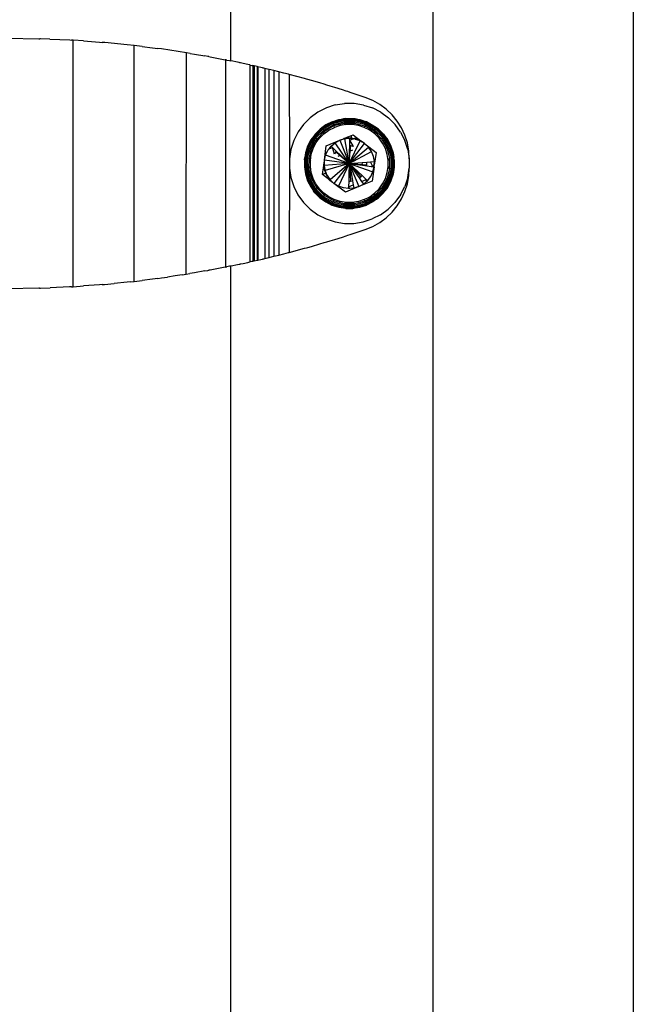
# Model space of a CAD drawing. Units: metres. Extents: x -7.8 to 4.7, y -4.9 to 13.6.
# Drawn here: x -3.9 to -3.8, y 8.6 to 8.8 of the extents above; entities that cross this region are included whole.
import ezdxf

# ---------------------------------------------------------------- set-up
doc = ezdxf.new("R2010")
doc.units = ezdxf.units.M

msp = doc.modelspace()

# ---------------------------------------------------------------- linework, layer by layer
for p, q in [((-3.82499, 7.68784), (-3.82499, 8.85532)), ((-3.78499, 8.85532), (-3.78499, 7.84784)), ((-3.86546, 8.77335), (-3.86546, 8.85184)), ((-3.91019, 8.77788), (-3.90385, 8.77779)), ((-3.90385, 8.77779), (-3.90368, 8.77779)), ((-3.90352, 8.77778), (-3.90368, 8.77779)), ((-3.90165, 8.7777), (-3.90352, 8.77778)), ((-3.90165, 8.7777), (-3.89769, 8.77753)), ((-3.89769, 8.77753), (-3.89733, 8.77751)), ((-3.897, 8.77749), (-3.89733, 8.77751)), ((-3.89702, 8.72818), (-3.897, 8.77749)), ((-3.89493, 8.77734), (-3.897, 8.77749)), ((-3.89493, 8.77734), (-3.89175, 8.77712)), ((-3.89175, 8.77712), (-3.89118, 8.77706)), ((-3.89069, 8.77703), (-3.89118, 8.77706)), ((-3.8862, 8.77659), (-3.89069, 8.77703)), ((-3.88478, 8.77643), (-3.8862, 8.77659)), ((-3.8848, 8.72924), (-3.88478, 8.77643)), ((-3.88319, 8.77623), (-3.88478, 8.77643)), ((-3.88319, 8.77623), (-3.88113, 8.77598)), ((-3.88113, 8.77598), (-3.88008, 8.77583)), ((-3.8793, 8.77573), (-3.88008, 8.77583)), ((-3.87436, 8.77498), (-3.8793, 8.77573)), ((-3.87437, 8.73069), (-3.87436, 8.77498)), ((-3.87363, 8.77486), (-3.87436, 8.77498)), ((-3.87363, 8.77486), (-3.87275, 8.77471)), ((-3.87275, 8.77471), (-3.87067, 8.77434)), ((-3.87007, 8.77424), (-3.87067, 8.77434)), ((-3.86986, 8.7742), (-3.87007, 8.77424)), ((-3.86986, 8.7742), (-3.86961, 8.77416)), ((-3.86961, 8.77416), (-3.86727, 8.77371)), ((-3.86727, 8.77371), (-3.86661, 8.77358)), ((-3.86645, 8.77355), (-3.86661, 8.77358)), ((-3.86645, 8.73213), (-3.86645, 8.77355)), ((-3.86626, 8.77351), (-3.86645, 8.77355)), ((-3.86626, 8.77351), (-3.86576, 8.77341)), ((-3.86576, 8.77341), (-3.86549, 8.77335)), ((-3.86549, 8.77335), (-3.86546, 8.77335)), ((-3.86507, 8.77327), (-3.86546, 8.77335)), ((-3.8645, 8.77315), (-3.86507, 8.77327)), ((-3.86381, 8.773), (-3.8645, 8.77315)), ((-3.86365, 8.77297), (-3.86381, 8.773)), ((-3.86361, 8.77296), (-3.86365, 8.77297)), ((-3.86354, 8.77294), (-3.86361, 8.77296)), ((-3.86299, 8.77283), (-3.86354, 8.77294)), ((-3.86208, 8.77263), (-3.86299, 8.77283)), ((-3.8617, 8.77254), (-3.86208, 8.77263)), ((-3.86158, 8.77251), (-3.8617, 8.77254)), ((-3.86158, 8.73316), (-3.86158, 8.77251)), ((-3.86158, 8.77251), (-3.86125, 8.77244)), ((-3.86125, 8.77244), (-3.8611, 8.77241)), ((-3.86079, 8.77234), (-3.8611, 8.77241)), ((-3.8611, 8.77241), (-3.8611, 8.73327)), ((-3.86079, 8.77234), (-3.86078, 8.73334)), ((-3.8602, 8.7722), (-3.86079, 8.77234)), ((-3.86005, 8.77217), (-3.8602, 8.7722)), ((-3.8602, 8.7722), (-3.86019, 8.73348)), ((-3.8595, 8.77204), (-3.86005, 8.77217)), ((-3.86005, 8.77217), (-3.86005, 8.73351)), ((-3.85912, 8.77195), (-3.8595, 8.77204)), ((-3.85897, 8.77191), (-3.85912, 8.77195)), ((-3.85887, 8.77189), (-3.85897, 8.77191)), ((-3.8587, 8.77185), (-3.85887, 8.77189)), ((-3.85786, 8.77165), (-3.8587, 8.77185)), ((-3.8587, 8.77185), (-3.8587, 8.73383)), ((-3.85786, 8.77165), (-3.85786, 8.73402)), ((-3.85782, 8.77164), (-3.85786, 8.77165)), ((-3.85687, 8.77141), (-3.85782, 8.77164)), ((-3.85587, 8.77116), (-3.85687, 8.77141)), ((-3.85687, 8.77141), (-3.85687, 8.73427)), ((-3.85485, 8.77089), (-3.85587, 8.77116)), ((-3.85587, 8.77116), (-3.85587, 8.73452)), ((-3.85397, 8.77067), (-3.85485, 8.77089)), ((-3.8538, 8.77063), (-3.85397, 8.77067)), ((-3.85074, 8.7698), (-3.8538, 8.77063)), ((-3.8538, 8.77063), (-3.85376, 8.75379)), ((-3.85037, 8.7697), (-3.85074, 8.7698)), ((-3.8501, 8.76962), (-3.85037, 8.7697)), ((-3.84936, 8.76941), (-3.8501, 8.76962)), ((-3.84768, 8.76893), (-3.84936, 8.76941)), ((-3.84682, 8.76867), (-3.84768, 8.76893)), ((-3.84624, 8.76851), (-3.84682, 8.76867)), ((-3.84562, 8.76831), (-3.84624, 8.76851)), ((-3.84464, 8.76802), (-3.84562, 8.76831)), ((-3.84315, 8.76755), (-3.84464, 8.76802)), ((-3.84241, 8.76732), (-3.84315, 8.76755)), ((-3.84207, 8.76721), (-3.84241, 8.76732)), ((-3.84161, 8.76706), (-3.84207, 8.76721)), ((-3.8386, 8.76606), (-3.84161, 8.76706)), ((-3.8371, 8.76545), (-3.8386, 8.76606)), ((-3.84637, 8.76395), (-3.84805, 8.76309)), ((-3.84458, 8.76453), (-3.84637, 8.76395)), ((-3.84458, 8.76453), (-3.84271, 8.76482)), ((-3.84083, 8.76482), (-3.84271, 8.76482)), ((-3.83896, 8.76452), (-3.84083, 8.76482)), ((-3.83896, 8.76452), (-3.83717, 8.76394)), ((-3.83549, 8.76308), (-3.83717, 8.76394)), ((-3.83569, 8.76465), (-3.8371, 8.76545)), ((-3.83439, 8.76369), (-3.83569, 8.76465)), ((-3.83322, 8.76257), (-3.83439, 8.76369)), ((-3.84958, 8.76199), (-3.85091, 8.76065)), ((-3.84805, 8.76309), (-3.84958, 8.76199)), ((-3.84522, 8.76117), (-3.84388, 8.76161)), ((-3.84294, 8.76174), (-3.8452, 8.76112)), ((-3.84517, 8.76105), (-3.84293, 8.76162)), ((-3.84388, 8.76161), (-3.84294, 8.76174)), ((-3.84248, 8.76183), (-3.84294, 8.76174)), ((-3.8406, 8.76174), (-3.84294, 8.76174)), ((-3.84294, 8.76174), (-3.84293, 8.76162)), ((-3.84293, 8.76162), (-3.84062, 8.76162)), ((-3.84293, 8.76162), (-3.8429, 8.76143)), ((-3.84248, 8.76183), (-3.84106, 8.76183)), ((-3.84106, 8.76183), (-3.8406, 8.76174)), ((-3.84062, 8.76162), (-3.84064, 8.76143)), ((-3.8406, 8.76174), (-3.84062, 8.76162)), ((-3.84062, 8.76162), (-3.83838, 8.76102)), ((-3.83834, 8.76113), (-3.8406, 8.76174)), ((-3.8406, 8.76174), (-3.83967, 8.7616)), ((-3.83967, 8.7616), (-3.83832, 8.76116)), ((-3.83549, 8.76308), (-3.83396, 8.76197)), ((-3.83263, 8.76064), (-3.83396, 8.76197)), ((-3.8322, 8.76132), (-3.83322, 8.76257)), ((-3.85091, 8.76065), (-3.85202, 8.75913)), ((-3.84724, 8.75996), (-3.8489, 8.75831)), ((-3.8488, 8.75823), (-3.84716, 8.75987)), ((-3.84865, 8.75812), (-3.84705, 8.75972)), ((-3.84763, 8.7597), (-3.84863, 8.7587)), ((-3.84724, 8.75996), (-3.84763, 8.7597)), ((-3.84724, 8.75996), (-3.8452, 8.76112)), ((-3.84648, 8.76053), (-3.84724, 8.75996)), ((-3.84716, 8.75987), (-3.84724, 8.75996)), ((-3.84716, 8.75987), (-3.84517, 8.76105)), ((-3.84705, 8.75972), (-3.84716, 8.75987)), ((-3.84705, 8.75972), (-3.84509, 8.76085)), ((-3.8469, 8.75952), (-3.84705, 8.75972)), ((-3.8469, 8.75952), (-3.84497, 8.76056)), ((-3.84672, 8.75929), (-3.84491, 8.7604)), ((-3.84522, 8.76117), (-3.84648, 8.76053)), ((-3.84586, 8.7595), (-3.84476, 8.76006)), ((-3.8452, 8.76112), (-3.84522, 8.76117)), ((-3.84517, 8.76105), (-3.8452, 8.76112)), ((-3.84517, 8.76105), (-3.84509, 8.76085)), ((-3.84509, 8.76085), (-3.8429, 8.76143)), ((-3.84509, 8.76085), (-3.84497, 8.76056)), ((-3.84497, 8.76056), (-3.84287, 8.76118)), ((-3.84491, 8.7604), (-3.84497, 8.76056)), ((-3.84491, 8.7604), (-3.84283, 8.76089)), ((-3.84491, 8.7604), (-3.84476, 8.76006)), ((-3.8436, 8.76044), (-3.84476, 8.76006)), ((-3.84239, 8.76063), (-3.8436, 8.76044)), ((-3.8429, 8.76143), (-3.84064, 8.76143)), ((-3.8429, 8.76143), (-3.84287, 8.76118)), ((-3.84287, 8.76118), (-3.84067, 8.76118)), ((-3.84287, 8.76118), (-3.84283, 8.76089)), ((-3.84283, 8.76089), (-3.84071, 8.76089)), ((-3.84283, 8.76089), (-3.84239, 8.76063)), ((-3.84116, 8.76063), (-3.84239, 8.76063)), ((-3.84071, 8.76089), (-3.84116, 8.76063)), ((-3.83995, 8.76043), (-3.84116, 8.76063)), ((-3.84067, 8.76118), (-3.84071, 8.76089)), ((-3.84071, 8.76089), (-3.83866, 8.76034)), ((-3.84064, 8.76143), (-3.84067, 8.76118)), ((-3.84067, 8.76118), (-3.83855, 8.76061)), ((-3.84064, 8.76143), (-3.83846, 8.76084)), ((-3.83878, 8.76005), (-3.83995, 8.76043)), ((-3.83866, 8.76034), (-3.83878, 8.76005)), ((-3.83769, 8.7595), (-3.83878, 8.76005)), ((-3.83855, 8.76061), (-3.83866, 8.76034)), ((-3.83866, 8.76034), (-3.83683, 8.75928)), ((-3.83846, 8.76084), (-3.83855, 8.76061)), ((-3.83855, 8.76061), (-3.83665, 8.75951)), ((-3.83838, 8.76102), (-3.83846, 8.76084)), ((-3.83846, 8.76084), (-3.8365, 8.75971)), ((-3.83834, 8.76113), (-3.83838, 8.76102)), ((-3.83838, 8.76102), (-3.83638, 8.75986)), ((-3.83832, 8.76116), (-3.83834, 8.76113)), ((-3.83631, 8.75995), (-3.83834, 8.76113)), ((-3.83832, 8.76116), (-3.83706, 8.76052)), ((-3.83706, 8.76052), (-3.83631, 8.75995)), ((-3.8365, 8.75971), (-3.83665, 8.75951)), ((-3.83638, 8.75986), (-3.8365, 8.75971)), ((-3.8365, 8.75971), (-3.8349, 8.75811)), ((-3.83631, 8.75995), (-3.83638, 8.75986)), ((-3.83638, 8.75986), (-3.83475, 8.75822)), ((-3.83465, 8.75829), (-3.83631, 8.75995)), ((-3.83592, 8.75969), (-3.83631, 8.75995)), ((-3.83592, 8.75969), (-3.83492, 8.75869)), ((-3.83152, 8.75911), (-3.83263, 8.76064)), ((-3.83134, 8.75995), (-3.8322, 8.76132)), ((-3.83065, 8.75848), (-3.83134, 8.75995)), ((-3.85202, 8.75913), (-3.85288, 8.75745)), ((-3.8489, 8.75831), (-3.85007, 8.75628)), ((-3.84996, 8.75623), (-3.8488, 8.75823)), ((-3.84978, 8.75616), (-3.84865, 8.75812)), ((-3.84955, 8.75606), (-3.84845, 8.75797)), ((-3.8489, 8.75831), (-3.84946, 8.75756)), ((-3.84928, 8.75595), (-3.84822, 8.75779)), ((-3.84863, 8.7587), (-3.8489, 8.75831)), ((-3.8489, 8.75831), (-3.8488, 8.75823)), ((-3.8488, 8.75823), (-3.84865, 8.75812)), ((-3.84865, 8.75812), (-3.84845, 8.75797)), ((-3.84845, 8.75797), (-3.8469, 8.75952)), ((-3.84845, 8.75797), (-3.84822, 8.75779)), ((-3.84844, 8.75693), (-3.84772, 8.75792)), ((-3.84822, 8.75779), (-3.84672, 8.75929)), ((-3.84822, 8.75779), (-3.84772, 8.75792)), ((-3.84772, 8.75792), (-3.84685, 8.75878)), ((-3.84672, 8.75929), (-3.8469, 8.75952)), ((-3.84685, 8.75878), (-3.84586, 8.7595)), ((-3.84685, 8.75878), (-3.84672, 8.75929)), ((-3.84342, 8.75759), (-3.8437, 8.75748)), ((-3.84342, 8.75759), (-3.84295, 8.75774)), ((-3.84295, 8.75774), (-3.84286, 8.75782)), ((-3.84295, 8.75774), (-3.84269, 8.75778)), ((-3.84286, 8.75782), (-3.84219, 8.7581)), ((-3.84218, 8.75793), (-3.84286, 8.75782)), ((-3.84269, 8.75778), (-3.84217, 8.75787)), ((-3.84187, 8.75784), (-3.84269, 8.75778)), ((-3.84178, 8.75284), (-3.84269, 8.75778)), ((-3.84219, 8.7581), (-3.84207, 8.75815)), ((-3.84218, 8.75793), (-3.84219, 8.7581)), ((-3.84217, 8.75787), (-3.84218, 8.75793)), ((-3.84218, 8.75793), (-3.84193, 8.75793)), ((-3.84217, 8.75787), (-3.84187, 8.75784)), ((-3.84207, 8.75815), (-3.84133, 8.75846)), ((-3.84193, 8.75793), (-3.84207, 8.75815)), ((-3.84193, 8.75793), (-3.84137, 8.75793)), ((-3.84187, 8.75784), (-3.84193, 8.75793)), ((-3.84164, 8.75786), (-3.84187, 8.75784)), ((-3.84164, 8.75786), (-3.84138, 8.75787)), ((-3.84099, 8.75777), (-3.84164, 8.75786)), ((-3.84164, 8.7575), (-3.84164, 8.75786)), ((-3.84164, 8.7575), (-3.84099, 8.75777)), ((-3.84138, 8.75787), (-3.84137, 8.75793)), ((-3.84138, 8.75787), (-3.84099, 8.75777)), ((-3.84137, 8.75793), (-3.84133, 8.75846)), ((-3.84137, 8.75793), (-3.84082, 8.75784)), ((-3.84133, 8.75846), (-3.84102, 8.75859)), ((-3.84102, 8.75859), (-3.84032, 8.75805)), ((-3.84095, 8.75779), (-3.84099, 8.75777)), ((-3.84095, 8.75779), (-3.84082, 8.75784)), ((-3.8406, 8.75772), (-3.84095, 8.75779)), ((-3.84082, 8.75784), (-3.84032, 8.75805)), ((-3.84082, 8.75784), (-3.84058, 8.7578)), ((-3.83961, 8.75737), (-3.8406, 8.75772)), ((-3.8406, 8.75772), (-3.83984, 8.7575)), ((-3.83982, 8.75756), (-3.84058, 8.7578)), ((-3.84032, 8.75805), (-3.83979, 8.75764)), ((-3.83982, 8.75756), (-3.83979, 8.75764)), ((-3.83979, 8.75764), (-3.83946, 8.75739)), ((-3.8367, 8.75877), (-3.83769, 8.7595)), ((-3.83665, 8.75951), (-3.83683, 8.75928)), ((-3.83683, 8.75928), (-3.83533, 8.75778)), ((-3.83683, 8.75928), (-3.8367, 8.75877)), ((-3.83583, 8.75791), (-3.8367, 8.75877)), ((-3.83665, 8.75951), (-3.8351, 8.75795)), ((-3.83511, 8.75691), (-3.83583, 8.75791)), ((-3.83533, 8.75778), (-3.83583, 8.75791)), ((-3.8351, 8.75795), (-3.83533, 8.75778)), ((-3.83533, 8.75778), (-3.83427, 8.75594)), ((-3.8349, 8.75811), (-3.8351, 8.75795)), ((-3.8351, 8.75795), (-3.834, 8.75605)), ((-3.83492, 8.75869), (-3.83465, 8.75829)), ((-3.83475, 8.75822), (-3.8349, 8.75811)), ((-3.8349, 8.75811), (-3.83377, 8.75615)), ((-3.83465, 8.75829), (-3.83475, 8.75822)), ((-3.83475, 8.75822), (-3.8336, 8.75622)), ((-3.83348, 8.75626), (-3.83465, 8.75829)), ((-3.83465, 8.75829), (-3.83409, 8.75754)), ((-3.83152, 8.75911), (-3.83067, 8.75743)), ((-3.83016, 8.75694), (-3.83065, 8.75848)), ((-3.85347, 8.75565), (-3.85376, 8.75379)), ((-3.85288, 8.75745), (-3.85347, 8.75565)), ((-3.85007, 8.75628), (-3.85068, 8.75402)), ((-3.85056, 8.754), (-3.84996, 8.75623)), ((-3.85011, 8.7563), (-3.85055, 8.75495)), ((-3.85037, 8.75398), (-3.84978, 8.75616)), ((-3.85012, 8.75394), (-3.84955, 8.75606)), ((-3.84946, 8.75756), (-3.85011, 8.7563)), ((-3.85011, 8.7563), (-3.85007, 8.75628)), ((-3.85007, 8.75628), (-3.84996, 8.75623)), ((-3.84996, 8.75623), (-3.84978, 8.75616)), ((-3.84983, 8.75391), (-3.84928, 8.75595)), ((-3.84978, 8.75616), (-3.84955, 8.75606)), ((-3.84955, 8.75606), (-3.84928, 8.75595)), ((-3.84938, 8.75467), (-3.849, 8.75583)), ((-3.84928, 8.75595), (-3.849, 8.75583)), ((-3.849, 8.75583), (-3.84844, 8.75693)), ((-3.84676, 8.7535), (-3.84638, 8.75637)), ((-3.84638, 8.75637), (-3.8437, 8.75748)), ((-3.84606, 8.75547), (-3.84582, 8.75577)), ((-3.84582, 8.75577), (-3.84542, 8.7563)), ((-3.84582, 8.75577), (-3.84517, 8.75604)), ((-3.84542, 8.7563), (-3.84462, 8.75698)), ((-3.84517, 8.75604), (-3.84542, 8.7563)), ((-3.84477, 8.75467), (-3.84517, 8.75604)), ((-3.84433, 8.75526), (-3.84517, 8.75604)), ((-3.84462, 8.75698), (-3.8437, 8.75748)), ((-3.84178, 8.75284), (-3.84462, 8.75698)), ((-3.8437, 8.75748), (-3.84178, 8.75284)), ((-3.84178, 8.75284), (-3.83961, 8.75737)), ((-3.84178, 8.75284), (-3.83872, 8.75682)), ((-3.84178, 8.75284), (-3.83796, 8.7561)), ((-3.84171, 8.75525), (-3.84168, 8.75635)), ((-3.84168, 8.75635), (-3.84164, 8.7575)), ((-3.8415, 8.75635), (-3.84168, 8.75635)), ((-3.84095, 8.75626), (-3.84164, 8.7575)), ((-3.84158, 8.7553), (-3.8415, 8.75635)), ((-3.84095, 8.75626), (-3.8415, 8.75635)), ((-3.83984, 8.7575), (-3.83982, 8.75756)), ((-3.83984, 8.7575), (-3.83961, 8.75737)), ((-3.83982, 8.75756), (-3.83946, 8.75739)), ((-3.83937, 8.75725), (-3.83961, 8.75737)), ((-3.83946, 8.75739), (-3.83944, 8.75736)), ((-3.83944, 8.75736), (-3.8394, 8.75734)), ((-3.8394, 8.75734), (-3.83914, 8.75714)), ((-3.83937, 8.75725), (-3.8394, 8.75734)), ((-3.83933, 8.75719), (-3.83937, 8.75725)), ((-3.83933, 8.75719), (-3.83914, 8.75714)), ((-3.83914, 8.75714), (-3.83901, 8.75704)), ((-3.83872, 8.75682), (-3.83901, 8.75704)), ((-3.83796, 8.7561), (-3.83872, 8.75682)), ((-3.83872, 8.75682), (-3.83642, 8.75505)), ((-3.83736, 8.75523), (-3.83796, 8.7561)), ((-3.83456, 8.75582), (-3.83511, 8.75691)), ((-3.83427, 8.75594), (-3.83456, 8.75582)), ((-3.83418, 8.75465), (-3.83456, 8.75582)), ((-3.834, 8.75605), (-3.83427, 8.75594)), ((-3.83427, 8.75594), (-3.83372, 8.75389)), ((-3.83409, 8.75754), (-3.83345, 8.75628)), ((-3.83377, 8.75615), (-3.834, 8.75605)), ((-3.834, 8.75605), (-3.83344, 8.75393)), ((-3.8336, 8.75622), (-3.83377, 8.75615)), ((-3.83377, 8.75615), (-3.83319, 8.75396)), ((-3.83348, 8.75626), (-3.8336, 8.75622)), ((-3.8336, 8.75622), (-3.833, 8.75399)), ((-3.83345, 8.75628), (-3.83348, 8.75626)), ((-3.83288, 8.754), (-3.83348, 8.75626)), ((-3.83345, 8.75628), (-3.83301, 8.75493)), ((-3.83009, 8.75563), (-3.83067, 8.75743)), ((-3.82986, 8.75535), (-3.83016, 8.75694)), ((-3.83009, 8.75563), (-3.82979, 8.75377)), ((-3.85376, 8.75379), (-3.85377, 8.75191)), ((-3.85077, 8.75355), (-3.85068, 8.75402)), ((-3.85055, 8.75495), (-3.85068, 8.75402)), ((-3.85068, 8.75402), (-3.85056, 8.754)), ((-3.85068, 8.75402), (-3.85068, 8.75167)), ((-3.85056, 8.75169), (-3.85056, 8.754)), ((-3.85056, 8.754), (-3.85037, 8.75398)), ((-3.85037, 8.75171), (-3.85037, 8.75398)), ((-3.85037, 8.75398), (-3.85012, 8.75394)), ((-3.85012, 8.75175), (-3.85012, 8.75394)), ((-3.85012, 8.75394), (-3.84983, 8.75391)), ((-3.84984, 8.75178), (-3.84983, 8.75391)), ((-3.84983, 8.75391), (-3.84957, 8.75346)), ((-3.84957, 8.75346), (-3.84938, 8.75467)), ((-3.84676, 8.7535), (-3.84651, 8.75452)), ((-3.84651, 8.75452), (-3.84606, 8.75547)), ((-3.84178, 8.75284), (-3.84651, 8.75452)), ((-3.84446, 8.75513), (-3.84477, 8.75467)), ((-3.84433, 8.75526), (-3.84446, 8.75513)), ((-3.84366, 8.75445), (-3.84446, 8.75513)), ((-3.84353, 8.7545), (-3.84433, 8.75526)), ((-3.84366, 8.75445), (-3.8441, 8.75426)), ((-3.84353, 8.7545), (-3.84366, 8.75445)), ((-3.84178, 8.75284), (-3.84366, 8.75445)), ((-3.84178, 8.75284), (-3.84353, 8.7545)), ((-3.84178, 8.75284), (-3.84158, 8.7553)), ((-3.84178, 8.75284), (-3.84171, 8.75525)), ((-3.84178, 8.75284), (-3.83736, 8.75523)), ((-3.84158, 8.7553), (-3.84171, 8.75525)), ((-3.84114, 8.75549), (-3.84158, 8.7553)), ((-3.83696, 8.75426), (-3.83736, 8.75523)), ((-3.83677, 8.75323), (-3.83696, 8.75426)), ((-3.83642, 8.75505), (-3.83679, 8.75251)), ((-3.83399, 8.75344), (-3.83418, 8.75465)), ((-3.83372, 8.75389), (-3.83399, 8.75344)), ((-3.83344, 8.75393), (-3.83372, 8.75389)), ((-3.83372, 8.75389), (-3.83372, 8.75177)), ((-3.83319, 8.75396), (-3.83344, 8.75393)), ((-3.83344, 8.75393), (-3.83344, 8.75173)), ((-3.833, 8.75399), (-3.83319, 8.75396)), ((-3.83319, 8.75396), (-3.83319, 8.7517)), ((-3.83301, 8.75493), (-3.83288, 8.754)), ((-3.83288, 8.754), (-3.833, 8.75399)), ((-3.833, 8.75399), (-3.833, 8.75167)), ((-3.83288, 8.75166), (-3.83288, 8.754)), ((-3.83279, 8.75354), (-3.83288, 8.754)), ((-3.82979, 8.75377), (-3.82986, 8.75535)), ((-3.82976, 8.75373), (-3.82979, 8.75377)), ((-3.82976, 8.75194), (-3.82976, 8.75373)), ((-3.85377, 8.75191), (-3.8538, 8.73505)), ((-3.85377, 8.75191), (-3.85347, 8.75004)), ((-3.85077, 8.75355), (-3.85077, 8.75214)), ((-3.85077, 8.75214), (-3.85068, 8.75167)), ((-3.85068, 8.75167), (-3.85056, 8.75169)), ((-3.85056, 8.75169), (-3.85037, 8.75171)), ((-3.84996, 8.74946), (-3.85056, 8.75169)), ((-3.85037, 8.75171), (-3.85012, 8.75175)), ((-3.84979, 8.74953), (-3.85037, 8.75171)), ((-3.85012, 8.75175), (-3.84984, 8.75178)), ((-3.84956, 8.74962), (-3.85012, 8.75175)), ((-3.84984, 8.75178), (-3.84957, 8.75223)), ((-3.84929, 8.74973), (-3.84984, 8.75178)), ((-3.84957, 8.75223), (-3.84957, 8.75346)), ((-3.84938, 8.75102), (-3.84957, 8.75223)), ((-3.84714, 8.75062), (-3.8469, 8.75244)), ((-3.8469, 8.75244), (-3.84681, 8.75311)), ((-3.84681, 8.75245), (-3.8469, 8.75244)), ((-3.84675, 8.75165), (-3.8469, 8.75244)), ((-3.84681, 8.75311), (-3.84677, 8.75316)), ((-3.84681, 8.75311), (-3.84681, 8.75245)), ((-3.84178, 8.75284), (-3.84681, 8.75245)), ((-3.84681, 8.75245), (-3.84669, 8.75166)), ((-3.84677, 8.75316), (-3.8468, 8.75315)), ((-3.84677, 8.75316), (-3.84676, 8.7535)), ((-3.84178, 8.75284), (-3.84676, 8.7535)), ((-3.84178, 8.75284), (-3.8466, 8.75142)), ((-3.84178, 8.75284), (-3.84562, 8.74956)), ((-3.84178, 8.75284), (-3.84484, 8.74886)), ((-3.84178, 8.75284), (-3.84395, 8.74831)), ((-3.84178, 8.75284), (-3.84185, 8.75043)), ((-3.84178, 8.75284), (-3.83921, 8.75304)), ((-3.84178, 8.75284), (-3.83705, 8.75116)), ((-3.84178, 8.75284), (-3.83986, 8.7482)), ((-3.84178, 8.75284), (-3.83914, 8.75263)), ((-3.84178, 8.75284), (-3.84028, 8.75107)), ((-3.84178, 8.75284), (-3.8416, 8.75053)), ((-3.84178, 8.75284), (-3.83912, 8.75248)), ((-3.84178, 8.75284), (-3.84003, 8.75118)), ((-3.84178, 8.75284), (-3.84051, 8.75098)), ((-3.84178, 8.75284), (-3.84137, 8.75062)), ((-3.83921, 8.75304), (-3.83827, 8.75311)), ((-3.83914, 8.75263), (-3.83921, 8.75304)), ((-3.83914, 8.75263), (-3.83827, 8.75256)), ((-3.83912, 8.75248), (-3.83914, 8.75263)), ((-3.83912, 8.75248), (-3.83829, 8.75238)), ((-3.83829, 8.75238), (-3.83827, 8.75256)), ((-3.83829, 8.75238), (-3.83741, 8.75226)), ((-3.83827, 8.75311), (-3.83757, 8.75316)), ((-3.83827, 8.75256), (-3.83827, 8.75311)), ((-3.83757, 8.75316), (-3.83677, 8.75323)), ((-3.83714, 8.75237), (-3.83757, 8.75316)), ((-3.83741, 8.75226), (-3.83714, 8.75237)), ((-3.83741, 8.75226), (-3.83711, 8.75222)), ((-3.8368, 8.75218), (-3.83718, 8.7493)), ((-3.83714, 8.75237), (-3.83679, 8.75251)), ((-3.83711, 8.75222), (-3.83714, 8.75237)), ((-3.83711, 8.75222), (-3.8368, 8.75218)), ((-3.83705, 8.75116), (-3.8368, 8.75218)), ((-3.8368, 8.75218), (-3.83679, 8.75251)), ((-3.83679, 8.75251), (-3.83677, 8.75323)), ((-3.83372, 8.75177), (-3.83428, 8.74972)), ((-3.83418, 8.75101), (-3.83399, 8.75222)), ((-3.83344, 8.75173), (-3.83401, 8.74961)), ((-3.83399, 8.75222), (-3.83399, 8.75344)), ((-3.83372, 8.75177), (-3.83399, 8.75222)), ((-3.83319, 8.7517), (-3.83378, 8.74951)), ((-3.83344, 8.75173), (-3.83372, 8.75177)), ((-3.83319, 8.7517), (-3.83344, 8.75173)), ((-3.833, 8.75167), (-3.83319, 8.7517)), ((-3.83279, 8.75212), (-3.83288, 8.75166)), ((-3.83279, 8.75354), (-3.83279, 8.75212)), ((-3.83009, 8.75002), (-3.8298, 8.75188)), ((-3.82986, 8.75033), (-3.8298, 8.75188)), ((-3.8298, 8.75188), (-3.82976, 8.75194)), ((-3.85347, 8.75004), (-3.85289, 8.74825)), ((-3.85068, 8.75167), (-3.85008, 8.74941)), ((-3.85068, 8.75167), (-3.85055, 8.75074)), ((-3.85055, 8.75074), (-3.85011, 8.74939)), ((-3.84956, 8.74962), (-3.84929, 8.74973)), ((-3.849, 8.74985), (-3.84938, 8.75102)), ((-3.84929, 8.74973), (-3.849, 8.74985)), ((-3.84823, 8.7479), (-3.84929, 8.74973)), ((-3.84845, 8.74876), (-3.849, 8.74985)), ((-3.8465, 8.75089), (-3.84714, 8.75062)), ((-3.84569, 8.74951), (-3.84714, 8.75062)), ((-3.8465, 8.75089), (-3.84675, 8.75165)), ((-3.84669, 8.75166), (-3.8466, 8.75142)), ((-3.8466, 8.75142), (-3.84644, 8.75091)), ((-3.84641, 8.75093), (-3.8466, 8.75142)), ((-3.84644, 8.75091), (-3.8465, 8.75089)), ((-3.84614, 8.75017), (-3.8465, 8.75089)), ((-3.84644, 8.75091), (-3.84641, 8.75093)), ((-3.84644, 8.75091), (-3.8462, 8.75045)), ((-3.8462, 8.75045), (-3.84641, 8.75093)), ((-3.8462, 8.75045), (-3.84608, 8.75021)), ((-3.84569, 8.74951), (-3.84614, 8.75017)), ((-3.84608, 8.75021), (-3.84562, 8.74956)), ((-3.84185, 8.75043), (-3.84188, 8.74932)), ((-3.84185, 8.75043), (-3.8416, 8.75053)), ((-3.8416, 8.75053), (-3.84137, 8.75062)), ((-3.8416, 8.75053), (-3.84151, 8.74932)), ((-3.84137, 8.75062), (-3.84114, 8.74938)), ((-3.84051, 8.75098), (-3.84028, 8.75107)), ((-3.84051, 8.75098), (-3.83979, 8.74994)), ((-3.84028, 8.75107), (-3.84003, 8.75118)), ((-3.84028, 8.75107), (-3.83949, 8.75015)), ((-3.84003, 8.75118), (-3.83923, 8.75042)), ((-3.83979, 8.74994), (-3.83949, 8.75015)), ((-3.83979, 8.74994), (-3.83932, 8.74925)), ((-3.83949, 8.75015), (-3.83923, 8.75042)), ((-3.83923, 8.75042), (-3.83839, 8.74961)), ((-3.83814, 8.74938), (-3.8375, 8.75021)), ((-3.8375, 8.75021), (-3.83705, 8.75116)), ((-3.83428, 8.74972), (-3.83534, 8.74789)), ((-3.83512, 8.74875), (-3.83456, 8.74984)), ((-3.83456, 8.74984), (-3.83418, 8.75101)), ((-3.83428, 8.74972), (-3.83456, 8.74984)), ((-3.83401, 8.74961), (-3.83428, 8.74972)), ((-3.833, 8.75167), (-3.8336, 8.74944)), ((-3.83349, 8.7494), (-3.83288, 8.75166)), ((-3.83301, 8.75072), (-3.83345, 8.74938)), ((-3.83288, 8.75166), (-3.83301, 8.75072)), ((-3.83288, 8.75166), (-3.833, 8.75167)), ((-3.83009, 8.75002), (-3.83068, 8.74823)), ((-3.83016, 8.74874), (-3.82986, 8.75033)), ((-3.85289, 8.74825), (-3.85204, 8.74657)), ((-3.85011, 8.74939), (-3.85008, 8.74941)), ((-3.85011, 8.74939), (-3.84947, 8.74813)), ((-3.85008, 8.74941), (-3.84996, 8.74946)), ((-3.85008, 8.74941), (-3.84891, 8.74738)), ((-3.84996, 8.74946), (-3.84979, 8.74953)), ((-3.84881, 8.74745), (-3.84996, 8.74946)), ((-3.84979, 8.74953), (-3.84956, 8.74962)), ((-3.84866, 8.74757), (-3.84979, 8.74953)), ((-3.84846, 8.74772), (-3.84956, 8.74962)), ((-3.84947, 8.74813), (-3.84891, 8.74738)), ((-3.84846, 8.74772), (-3.84823, 8.7479)), ((-3.84773, 8.74777), (-3.84845, 8.74876)), ((-3.84673, 8.7464), (-3.84823, 8.7479)), ((-3.84823, 8.7479), (-3.84773, 8.74777)), ((-3.84686, 8.7469), (-3.84773, 8.74777)), ((-3.84562, 8.74956), (-3.84569, 8.74951)), ((-3.84569, 8.74951), (-3.84515, 8.74909)), ((-3.84562, 8.74956), (-3.84515, 8.74909)), ((-3.84512, 8.74907), (-3.84515, 8.74909)), ((-3.84512, 8.74907), (-3.84508, 8.74909)), ((-3.84484, 8.74886), (-3.84512, 8.74907)), ((-3.84254, 8.74709), (-3.84484, 8.74886)), ((-3.84395, 8.74831), (-3.84484, 8.74886)), ((-3.84296, 8.74796), (-3.84395, 8.74831)), ((-3.84192, 8.74782), (-3.84296, 8.74796)), ((-3.83986, 8.7482), (-3.84254, 8.74709)), ((-3.84191, 8.74818), (-3.84192, 8.74782)), ((-3.84169, 8.74784), (-3.84192, 8.74782)), ((-3.84188, 8.74932), (-3.84191, 8.74818)), ((-3.84191, 8.74818), (-3.84099, 8.74856)), ((-3.84169, 8.74784), (-3.84191, 8.74818)), ((-3.84188, 8.74932), (-3.84151, 8.74932)), ((-3.84087, 8.7479), (-3.84169, 8.74784)), ((-3.84151, 8.74932), (-3.84114, 8.74938)), ((-3.84114, 8.74938), (-3.84099, 8.74856)), ((-3.84099, 8.74856), (-3.84087, 8.7479)), ((-3.83986, 8.7482), (-3.84087, 8.7479)), ((-3.83718, 8.7493), (-3.83986, 8.7482)), ((-3.83986, 8.7482), (-3.83894, 8.7487)), ((-3.83932, 8.74925), (-3.83839, 8.74961)), ((-3.83932, 8.74925), (-3.83894, 8.7487)), ((-3.83894, 8.7487), (-3.83831, 8.74923)), ((-3.83831, 8.74923), (-3.83839, 8.74961)), ((-3.83839, 8.74961), (-3.83814, 8.74938)), ((-3.83831, 8.74923), (-3.83814, 8.74938)), ((-3.83534, 8.74789), (-3.83684, 8.74639)), ((-3.83671, 8.74689), (-3.83584, 8.74776)), ((-3.83584, 8.74776), (-3.83512, 8.74875)), ((-3.83534, 8.74789), (-3.83584, 8.74776)), ((-3.83511, 8.74771), (-3.83534, 8.74789)), ((-3.83401, 8.74961), (-3.83511, 8.74771)), ((-3.83378, 8.74951), (-3.83491, 8.74756)), ((-3.8336, 8.74944), (-3.83476, 8.74744)), ((-3.83466, 8.74737), (-3.83349, 8.7494)), ((-3.8341, 8.74812), (-3.83466, 8.74737)), ((-3.83345, 8.74938), (-3.8341, 8.74812)), ((-3.83378, 8.74951), (-3.83401, 8.74961)), ((-3.8336, 8.74944), (-3.83378, 8.74951)), ((-3.83349, 8.7494), (-3.8336, 8.74944)), ((-3.83345, 8.74938), (-3.83349, 8.7494)), ((-3.83154, 8.74655), (-3.83068, 8.74823)), ((-3.83065, 8.7472), (-3.83016, 8.74874)), ((-3.85204, 8.74657), (-3.85093, 8.74504)), ((-3.84891, 8.74738), (-3.84881, 8.74745)), ((-3.84864, 8.74699), (-3.84891, 8.74738)), ((-3.84891, 8.74738), (-3.84725, 8.74572)), ((-3.84881, 8.74745), (-3.84866, 8.74757)), ((-3.84718, 8.74582), (-3.84881, 8.74745)), ((-3.84866, 8.74757), (-3.84846, 8.74772)), ((-3.84706, 8.74597), (-3.84866, 8.74757)), ((-3.84864, 8.74699), (-3.84764, 8.74599)), ((-3.84691, 8.74617), (-3.84846, 8.74772)), ((-3.84764, 8.74599), (-3.84725, 8.74572)), ((-3.84725, 8.74572), (-3.84718, 8.74582)), ((-3.84718, 8.74582), (-3.84706, 8.74597)), ((-3.84518, 8.74466), (-3.84718, 8.74582)), ((-3.84706, 8.74597), (-3.84691, 8.74617)), ((-3.8451, 8.74484), (-3.84706, 8.74597)), ((-3.84691, 8.74617), (-3.84673, 8.7464)), ((-3.84501, 8.74507), (-3.84691, 8.74617)), ((-3.84673, 8.7464), (-3.84686, 8.7469)), ((-3.84587, 8.74618), (-3.84686, 8.7469)), ((-3.8449, 8.74533), (-3.84673, 8.7464)), ((-3.84478, 8.74562), (-3.84587, 8.74618)), ((-3.8388, 8.74562), (-3.8377, 8.74617)), ((-3.83684, 8.74639), (-3.83865, 8.74527)), ((-3.83666, 8.74616), (-3.83859, 8.74511)), ((-3.83651, 8.74596), (-3.83847, 8.74483)), ((-3.8364, 8.74581), (-3.83839, 8.74463)), ((-3.8377, 8.74617), (-3.83671, 8.74689)), ((-3.83671, 8.74689), (-3.83684, 8.74639)), ((-3.83684, 8.74639), (-3.83666, 8.74616)), ((-3.83511, 8.74771), (-3.83666, 8.74616)), ((-3.83666, 8.74616), (-3.83651, 8.74596)), ((-3.83491, 8.74756), (-3.83651, 8.74596)), ((-3.83651, 8.74596), (-3.8364, 8.74581)), ((-3.83476, 8.74744), (-3.8364, 8.74581)), ((-3.8364, 8.74581), (-3.83632, 8.74571)), ((-3.83632, 8.74571), (-3.83466, 8.74737)), ((-3.83632, 8.74571), (-3.83593, 8.74598)), ((-3.83493, 8.74698), (-3.83593, 8.74598)), ((-3.83491, 8.74756), (-3.83511, 8.74771)), ((-3.83493, 8.74698), (-3.83466, 8.74737)), ((-3.83476, 8.74744), (-3.83491, 8.74756)), ((-3.83466, 8.74737), (-3.83476, 8.74744)), ((-3.83154, 8.74655), (-3.83265, 8.74502)), ((-3.83134, 8.74573), (-3.83065, 8.7472)), ((-3.85093, 8.74504), (-3.8496, 8.7437)), ((-3.84725, 8.74572), (-3.84522, 8.74455)), ((-3.84725, 8.74572), (-3.8465, 8.74515)), ((-3.8465, 8.74515), (-3.84524, 8.74451)), ((-3.84524, 8.74451), (-3.84522, 8.74455)), ((-3.84524, 8.74451), (-3.84389, 8.74407)), ((-3.84522, 8.74455), (-3.84518, 8.74466)), ((-3.84522, 8.74455), (-3.84296, 8.74394)), ((-3.84518, 8.74466), (-3.8451, 8.74484)), ((-3.84294, 8.74406), (-3.84518, 8.74466)), ((-3.8451, 8.74484), (-3.84501, 8.74507)), ((-3.84292, 8.74425), (-3.8451, 8.74484)), ((-3.84501, 8.74507), (-3.8449, 8.74533)), ((-3.84289, 8.7445), (-3.84501, 8.74507)), ((-3.8449, 8.74533), (-3.84478, 8.74562)), ((-3.84285, 8.74478), (-3.8449, 8.74533)), ((-3.84361, 8.74524), (-3.84478, 8.74562)), ((-3.84389, 8.74407), (-3.84296, 8.74394)), ((-3.8424, 8.74505), (-3.84361, 8.74524)), ((-3.84296, 8.74394), (-3.84294, 8.74406)), ((-3.8425, 8.74385), (-3.84296, 8.74394)), ((-3.84296, 8.74394), (-3.84062, 8.74394)), ((-3.84294, 8.74406), (-3.84292, 8.74425)), ((-3.84063, 8.74406), (-3.84294, 8.74406)), ((-3.84292, 8.74425), (-3.84289, 8.7445)), ((-3.84066, 8.74425), (-3.84292, 8.74425)), ((-3.84289, 8.7445), (-3.84285, 8.74478)), ((-3.84069, 8.74449), (-3.84289, 8.7445)), ((-3.84285, 8.74478), (-3.8424, 8.74505)), ((-3.84073, 8.74478), (-3.84285, 8.74478)), ((-3.8425, 8.74385), (-3.84108, 8.74385)), ((-3.84117, 8.74505), (-3.8424, 8.74505)), ((-3.83996, 8.74524), (-3.84117, 8.74505)), ((-3.84073, 8.74478), (-3.84117, 8.74505)), ((-3.84108, 8.74385), (-3.84062, 8.74394)), ((-3.83865, 8.74527), (-3.84073, 8.74478)), ((-3.84069, 8.74449), (-3.84073, 8.74478)), ((-3.83859, 8.74511), (-3.84069, 8.74449)), ((-3.84066, 8.74425), (-3.84069, 8.74449)), ((-3.83847, 8.74483), (-3.84066, 8.74425)), ((-3.84063, 8.74406), (-3.84066, 8.74425)), ((-3.83839, 8.74463), (-3.84063, 8.74406)), ((-3.84062, 8.74394), (-3.84063, 8.74406)), ((-3.84062, 8.74394), (-3.83836, 8.74456)), ((-3.84062, 8.74394), (-3.83968, 8.74407)), ((-3.8388, 8.74562), (-3.83996, 8.74524)), ((-3.83968, 8.74407), (-3.83834, 8.74452)), ((-3.8388, 8.74562), (-3.83865, 8.74527)), ((-3.83859, 8.74511), (-3.83865, 8.74527)), ((-3.83859, 8.74511), (-3.83847, 8.74483)), ((-3.83847, 8.74483), (-3.83839, 8.74463)), ((-3.83836, 8.74456), (-3.83839, 8.74463)), ((-3.83632, 8.74571), (-3.83836, 8.74456)), ((-3.83834, 8.74452), (-3.83836, 8.74456)), ((-3.83708, 8.74515), (-3.83834, 8.74452)), ((-3.83632, 8.74571), (-3.83708, 8.74515)), ((-3.83398, 8.74369), (-3.83265, 8.74502)), ((-3.83322, 8.7431), (-3.8322, 8.74436)), ((-3.8322, 8.74436), (-3.83134, 8.74573)), ((-3.8496, 8.7437), (-3.84807, 8.74259)), ((-3.84807, 8.74259), (-3.84639, 8.74173)), ((-3.83551, 8.74258), (-3.83719, 8.74173)), ((-3.83569, 8.74102), (-3.83439, 8.74198)), ((-3.83551, 8.74258), (-3.83398, 8.74369)), ((-3.83439, 8.74198), (-3.83322, 8.7431)), ((-3.84639, 8.74173), (-3.8446, 8.74115)), ((-3.8446, 8.74115), (-3.84273, 8.74085)), ((-3.84273, 8.74085), (-3.84085, 8.74085)), ((-3.84085, 8.74085), (-3.83898, 8.74115)), ((-3.83898, 8.74115), (-3.83719, 8.74173)), ((-3.8386, 8.73961), (-3.8371, 8.74022)), ((-3.8371, 8.74022), (-3.83569, 8.74102)), ((-3.84464, 8.73765), (-3.84315, 8.73812)), ((-3.84315, 8.73812), (-3.84241, 8.73835)), ((-3.84241, 8.73835), (-3.84207, 8.73847)), ((-3.84207, 8.73847), (-3.84161, 8.73861)), ((-3.84161, 8.73861), (-3.8386, 8.73961)), ((-3.85074, 8.73587), (-3.85037, 8.73598)), ((-3.85037, 8.73598), (-3.8501, 8.73605)), ((-3.8501, 8.73605), (-3.84936, 8.73626)), ((-3.84936, 8.73626), (-3.84768, 8.73674)), ((-3.84768, 8.73674), (-3.84682, 8.737)), ((-3.84682, 8.737), (-3.84624, 8.73717)), ((-3.84624, 8.73717), (-3.84562, 8.73736)), ((-3.84562, 8.73736), (-3.84464, 8.73765)), ((-3.8587, 8.73383), (-3.85786, 8.73402)), ((-3.85786, 8.73402), (-3.85782, 8.73404)), ((-3.85782, 8.73404), (-3.85687, 8.73427)), ((-3.85687, 8.73427), (-3.85587, 8.73452)), ((-3.85587, 8.73452), (-3.85485, 8.73478)), ((-3.85485, 8.73478), (-3.85397, 8.735)), ((-3.85397, 8.735), (-3.8538, 8.73505)), ((-3.8538, 8.73505), (-3.85074, 8.73587)), ((-3.86661, 8.7321), (-3.86728, 8.73196)), ((-3.86661, 8.7321), (-3.86645, 8.73213)), ((-3.86645, 8.73213), (-3.86626, 8.73217)), ((-3.86576, 8.73227), (-3.86626, 8.73217)), ((-3.86549, 8.73232), (-3.86576, 8.73227)), ((-3.86546, 8.73233), (-3.86549, 8.73232)), ((-3.86546, 8.73233), (-3.86507, 8.73241)), ((-3.86546, 7.68784), (-3.86546, 8.73233)), ((-3.86507, 8.73241), (-3.8645, 8.73253)), ((-3.8645, 8.73253), (-3.86381, 8.73267)), ((-3.86381, 8.73267), (-3.86365, 8.73271)), ((-3.86365, 8.73271), (-3.86361, 8.73272)), ((-3.86361, 8.73272), (-3.86354, 8.73273)), ((-3.86354, 8.73273), (-3.86299, 8.73285)), ((-3.86299, 8.73285), (-3.86209, 8.73305)), ((-3.86209, 8.73305), (-3.8617, 8.73313)), ((-3.8617, 8.73313), (-3.86158, 8.73316)), ((-3.86125, 8.73323), (-3.86158, 8.73316)), ((-3.86117, 8.73325), (-3.86125, 8.73323)), ((-3.8611, 8.73327), (-3.86117, 8.73325)), ((-3.8611, 8.73327), (-3.86078, 8.73334)), ((-3.86078, 8.73334), (-3.86019, 8.73348)), ((-3.86019, 8.73348), (-3.86005, 8.73351)), ((-3.86005, 8.73351), (-3.8595, 8.73364)), ((-3.8595, 8.73364), (-3.85915, 8.73372)), ((-3.85915, 8.73372), (-3.85897, 8.73376)), ((-3.85897, 8.73376), (-3.85887, 8.73378)), ((-3.85887, 8.73378), (-3.8587, 8.73383)), ((-3.87931, 8.72994), (-3.87811, 8.73012)), ((-3.87662, 8.73034), (-3.87811, 8.73012)), ((-3.87522, 8.73056), (-3.87662, 8.73034)), ((-3.87522, 8.73056), (-3.87437, 8.73069)), ((-3.87437, 8.73069), (-3.87364, 8.73082)), ((-3.87276, 8.73096), (-3.87364, 8.73082)), ((-3.87067, 8.73133), (-3.87276, 8.73096)), ((-3.87067, 8.73133), (-3.87007, 8.73143)), ((-3.87007, 8.73143), (-3.86986, 8.73147)), ((-3.86962, 8.73152), (-3.86986, 8.73147)), ((-3.86728, 8.73196), (-3.86962, 8.73152)), ((-3.89771, 8.72814), (-3.90161, 8.72798)), ((-3.89735, 8.72817), (-3.89771, 8.72814)), ((-3.89735, 8.72817), (-3.89702, 8.72818)), ((-3.89702, 8.72818), (-3.89494, 8.72833)), ((-3.89176, 8.72856), (-3.89494, 8.72833)), ((-3.89119, 8.72861), (-3.89176, 8.72856)), ((-3.89119, 8.72861), (-3.8907, 8.72865)), ((-3.8907, 8.72865), (-3.8888, 8.72884)), ((-3.88623, 8.72908), (-3.8888, 8.72884)), ((-3.88544, 8.72918), (-3.88623, 8.72908)), ((-3.88544, 8.72918), (-3.8848, 8.72924)), ((-3.8848, 8.72924), (-3.88318, 8.72945)), ((-3.88113, 8.7297), (-3.88318, 8.72945)), ((-3.88008, 8.72985), (-3.88113, 8.7297)), ((-3.88008, 8.72985), (-3.87931, 8.72994)), ((-3.90388, 8.72788), (-3.91019, 8.72779)), ((-3.9037, 8.72789), (-3.90388, 8.72788)), ((-3.9037, 8.72789), (-3.90353, 8.72789)), ((-3.90353, 8.72789), (-3.90161, 8.72798))]:
    msp.add_line(p, q)

doc.saveas('drawing.dxf')
